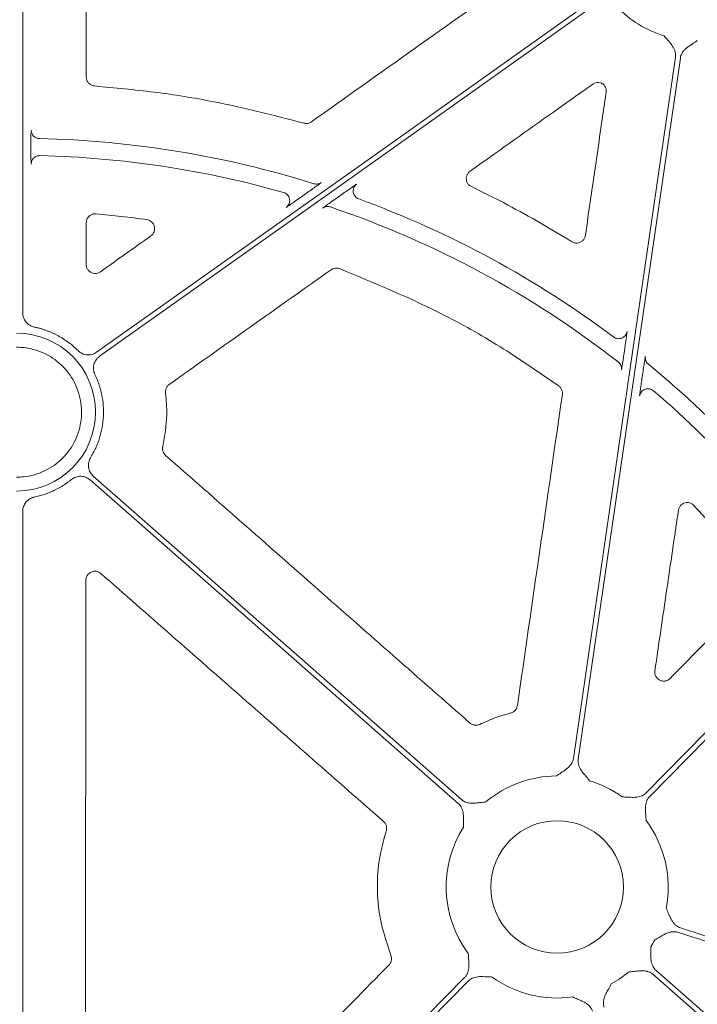
# Model space of a CAD drawing. Units: inches. Extents: x 10218 to 146133, y 1405 to 11083.
# Drawn here: x 14632 to 14688, y 4205 to 4287 of the extents above; entities that cross this region are included whole.
import ezdxf

# ---------------------------------------------------------------- set-up
doc = ezdxf.new("R2010")
doc.units = ezdxf.units.IN
doc.header["$MEASUREMENT"] = 0
doc.layers.get('0').update_dxf_attribs({"lineweight": 0})
doc.styles.add('_TCW_TXTSTY_1', font='verdana.ttf', dxfattribs={"height": 92.307693})

msp = doc.modelspace()

# ---------------------------------------------------------------- linework, layer by layer
for p, q in [((14631.81085, 4302.20125), (14631.81085, 4262.57174)), ((14632.49451, 4276.5835), (14632.49451, 4276.16864)), ((14655.03701, 4272.23482), (14655.4665, 4272.53948)), ((14658.4248, 4272.45308), (14658.01045, 4272.15917)), ((14681.91549, 4259.18033), (14681.98387, 4259.64986)), ((14683.47932, 4257.55254), (14683.40911, 4257.07053)), ((14631.81085, 4246.0392), (14631.81085, 4177.21444))]:
    msp.add_line(p, q)
at = {"flags": 128}
for points in [[(14637.97071, 4259.29019), (14660.97043, 4275.60561), (14679.04161, 4288.42485)], [(14679.28157, 4288.08658), (14656.28187, 4271.77118), (14638.2107, 4258.95192)], [(14677.69487, 4225.45537), (14682.45747, 4258.15786), (14686.19952, 4283.85267)], [(14686.60991, 4283.79291), (14681.84731, 4251.09042), (14678.10527, 4225.3956)], [(14683.76079, 4222.58778), (14701.95045, 4241.08428), (14716.24232, 4255.61725)], [(14716.261, 4255.04477), (14698.22648, 4236.70598), (14684.0565, 4222.29697)], [(14637.6931, 4248.96946), (14654.87636, 4233.88044), (14668.37746, 4222.02475)], [(14668.1038, 4221.71311), (14650.92057, 4236.80214), (14637.41944, 4248.65782)], [(14684.58741, 4207.7904), (14716.55566, 4179.71826), (14741.6736, 4157.66158)], [(14636.98998, 4175.02796), (14654.71104, 4193.04796), (14668.63474, 4207.20654)], [(14668.93043, 4206.91574), (14651.2094, 4188.89573), (14637.2857, 4174.73716)], [(14741.39994, 4157.34997), (14709.43166, 4185.42208), (14684.31376, 4207.47876)]]:
    msp.add_lwpolyline(points, dxfattribs=at)
msp.add_circle((14676.34561, 4214.75175), 5.5231)
for centre, radius, start, end in [((14687.95919, 4294.49651), 9.2517, 224.0341376, 253.0308212), ((14631.30222, 4194.05348), 83.05383, 72.6482272, 88.6927909), ((14631.30222, 4194.05348), 81.63497, 74.1873579, 88.6471596), ((14631.30222, 4194.05348), 83.05383, 53.2019263, 69.9282816), ((14631.30222, 4194.05348), 81.63497, 52.1099222, 71.3183616), ((14631.30222, 4254.30548), 6.57425, 270, 90), ((14631.30222, 4194.05348), 83.05383, 34.471018, 50.6646284), ((14631.30222, 4194.05348), 81.63497, 34.0817615, 49.4529476), ((14676.34561, 4214.75175), 9.2517, 90.397223, 130.0296224), ((14676.34561, 4214.75175), 9.2517, 54.1624356, 73.0308212), ((14676.34561, 4214.75175), 9.2517, 348.9971274, 36.7960337), ((14676.34561, 4214.75175), 9.2517, 147.3960242, 216.7960337), ((14676.34561, 4214.75175), 9.2517, 327.3960242, 331.6262418), ((14676.34561, 4214.75175), 9.2517, 234.1624356, 278.029506), ((14676.34561, 4214.75175), 9.2517, 299.1808124, 310.0296224)]:
    msp.add_arc(centre, radius, start, end)
at = {"extrusion": (0, 0, -1)}
for centre, major_axis, ratio, start_param, end_param in [((14410.88525, 4368.28218), (1.31161, 6478.94777), 0.03492212, 1.58594858, 1.58648286), ((15173.38779, 4368.28218), (-9138.75049, -6476.31956), 0.02019138, 1.52652344, 1.52698394)]:
    msp.add_ellipse(centre, major_axis=major_axis, ratio=ratio, start_param=start_param, end_param=end_param, dxfattribs=at)
for points, knots in [([(14637.1158, 4298.64419), (14637.11434, 4295.90605), (14637.11144, 4290.42977), (14637.10802, 4284.95361), (14637.10631, 4282.21552)], [0, 0, 0, 0, 0.49999893, 1, 1, 1, 1]), ([(14655.87522, 4278.48341), (14658.71925, 4280.50246), (14664.40733, 4284.54056), (14670.09561, 4288.57845), (14672.93975, 4290.5974)], [0, 0, 0, 0, 0.499998836, 1, 1, 1, 1]), ([(14686.19952, 4283.85267), (14686.20349, 4283.8865), (14686.21143, 4283.95424), (14686.21125, 4284.05707), (14686.20216, 4284.16045), (14686.18331, 4284.26449), (14686.15491, 4284.36912), (14686.10197, 4284.51654), (14686.00295, 4284.71011), (14685.8661, 4284.91024), (14685.70706, 4285.10858), (14685.50991, 4285.34419), (14685.35403, 4285.5327), (14685.25901, 4285.64761)], [0, 0, 0, 0, 0.04880858, 0.09770644, 0.14711551, 0.19744485, 0.24908164, 0.3023846, 0.42177645, 0.55953904, 0.64929171, 0.78622315, 1, 1, 1, 1]), ([(14688.02333, 4285.24503), (14687.89948, 4285.162), (14687.69636, 4285.02582), (14687.44022, 4284.85621), (14687.23131, 4284.71158), (14687.04303, 4284.55874), (14686.86796, 4284.37543), (14686.74074, 4284.18774), (14686.65088, 4283.99519), (14686.62349, 4283.85988), (14686.60993, 4283.7929)], [0, 0, 0, 0, 0.2138375, 0.35070945, 0.4405858, 0.57816942, 0.6978123, 0.802607, 0.90227377, 1, 1, 1, 1]), ([(14637.10631, 4282.21552), (14637.10796, 4282.17832), (14637.11332, 4282.05693), (14637.18081, 4281.85715), (14637.3365, 4281.65419), (14637.55161, 4281.50815), (14637.71908, 4281.47902), (14637.80281, 4281.46446)], [0, 0, 0, 0, 0.099461715, 0.32459966, 0.549639616, 0.774823625, 1, 1, 1, 1]), ([(14679.31329, 4281.61963), (14679.17675, 4281.52286), (14678.49404, 4281.03897), (14675.6267, 4279.00657), (14672.35626, 4276.68856), (14669.63194, 4274.75776), (14669.09234, 4274.37533)], [0, 0, 0, 0, 0.040076236, 0.200385966, 0.841621276, 1, 1, 1, 1]), ([(14680.10634, 4281.66797), (14680.08401, 4281.67916), (14679.98629, 4281.72814), (14679.79356, 4281.77022), (14679.53504, 4281.74625), (14679.38721, 4281.66184), (14679.31329, 4281.61963)], [0, 0, 0, 0, 0.08986109, 0.3931951, 0.69661518, 1, 1, 1, 1]), ([(14680.42447, 4280.94004), (14680.42839, 4281.02502), (14680.43623, 4281.19499), (14680.33991, 4281.43595), (14680.21467, 4281.58837), (14680.12654, 4281.65313), (14680.10634, 4281.66797)], [0, 0, 0, 0, 0.303284868, 0.606563303, 0.909837597, 1, 1, 1, 1]), ([(14637.80281, 4281.46446), (14639.46719, 4281.31155), (14642.79594, 4281.00572), (14648.6379, 4280.06648), (14652.74577, 4279.01192), (14655.23411, 4278.37313)], [0, 0, 0, 0, 0.28277012, 0.56553907, 1, 1, 1, 1]), ([(14678.69813, 4269.02926), (14678.98578, 4271.01439), (14679.56107, 4274.98463), (14680.13667, 4278.95491), (14680.42447, 4280.94004)], [0, 0, 0, 0, 0.500001459, 1, 1, 1, 1]), ([(14655.23411, 4278.37313), (14655.28789, 4278.3617), (14655.42414, 4278.33273), (14655.6541, 4278.35751), (14655.80151, 4278.44144), (14655.87522, 4278.48341)], [0, 0, 0, 0, 0.24584281, 0.62290983, 1, 1, 1, 1]), ([(14632.51011, 4277.78838), (14632.50834, 4277.77333), (14632.5048, 4277.74325), (14632.50009, 4277.53092), (14632.49657, 4277.22178), (14632.49479, 4276.88602), (14632.49459, 4276.66727), (14632.49451, 4276.5835)], [0, 0, 0, 0, 0.21641945, 0.43284173, 0.64925113, 0.86568016, 1, 1, 1, 1]), ([(14632.51009, 4277.78839), (14632.51012, 4277.60706), (14632.58361, 4277.4268), (14632.83712, 4277.16744), (14633.01566, 4277.08986), (14633.19694, 4277.08569)], [0, 0, 0, 0, 0.5, 0.5, 1, 1, 1, 1]), ([(14632.49451, 4276.16864), (14632.49469, 4276.03308), (14632.49505, 4275.76196), (14632.49778, 4275.40062), (14632.50177, 4275.12786), (14632.50614, 4274.98575), (14632.50901, 4274.96929), (14632.51011, 4274.96301)], [0, 0, 0, 0, 0.216565294, 0.433139048, 0.649733467, 0.866310744, 1, 1, 1, 1]), ([(14632.51011, 4274.96301), (14632.5222, 4275.05463), (14632.54639, 4275.23785), (14632.65148, 4275.42259), (14632.73909, 4275.47716), (14632.74785, 4275.48261)], [0, 0, 0, 0, 0.473705923, 0.947398116, 1, 1, 1, 1]), ([(14632.74785, 4275.48261), (14632.81428, 4275.53456), (14632.95543, 4275.64494), (14633.13468, 4275.65852), (14633.22956, 4275.66571)], [0, 0, 0, 0, 0.47063332, 1, 1, 1, 1]), ([(14669.09234, 4274.37533), (14669.08124, 4274.36717), (14669.00222, 4274.30906), (14668.87834, 4274.16971), (14668.77927, 4273.93269), (14668.76422, 4273.67551), (14668.83576, 4273.42936), (14668.98279, 4273.21497), (14669.12827, 4273.12673), (14669.201, 4273.08261)], [0, 0, 0, 0, 0.02653589, 0.18899853, 0.35113549, 0.51312063, 0.67526208, 0.83764015, 1, 1, 1, 1]), ([(14655.4665, 4272.53948), (14655.61176, 4272.64253), (14655.75516, 4272.74464), (14656.03173, 4272.94242), (14656.16377, 4273.03728), (14656.34116, 4273.16558), (14656.39577, 4273.20524), (14656.49447, 4273.27732), (14656.53869, 4273.30983), (14656.61102, 4273.36358), (14656.63999, 4273.38545), (14656.67859, 4273.41556), (14656.68849, 4273.42398), (14656.68828, 4273.42527)], [0, 0, 0, 0, 0.25, 0.25, 0.5, 0.5, 0.625, 0.625, 0.75, 0.75, 0.875, 0.875, 1, 1, 1, 1]), ([(14656.07199, 4273.32767), (14656.17484, 4273.29554), (14656.28513, 4273.28749), (14656.49799, 4273.3212), (14656.60039, 4273.36294), (14656.68828, 4273.42527)], [0, 0, 0, 0, 0.5, 0.5, 1, 1, 1, 1]), ([(14653.54713, 4272.59922), (14653.60902, 4272.57609), (14653.7328, 4272.52982), (14653.88439, 4272.39863), (14653.9973, 4272.23363), (14654.05329, 4272.0445), (14654.06992, 4271.90689), (14654.05294, 4271.84135), (14654.05242, 4271.83936)], [0, 0, 0, 0, 0.19875166, 0.39751917, 0.5962624, 0.7950217, 0.99376429, 1, 1, 1, 1]), ([(14659.64052, 4273.29641), (14659.62681, 4273.28858), (14659.59944, 4273.27296), (14659.43414, 4273.16083), (14659.1897, 4272.99166), (14658.84511, 4272.75055), (14658.5737, 4272.55846), (14658.4248, 4272.45308)], [0, 0, 0, 0, 0.1708476, 0.34118611, 0.52415804, 0.73895771, 1, 1, 1, 1]), ([(14659.35082, 4272.65066), (14659.34786, 4272.70744), (14659.34159, 4272.82802), (14659.39599, 4273.00648), (14659.49334, 4273.17356), (14659.59146, 4273.25546), (14659.64052, 4273.29641)], [0, 0, 0, 0, 0.22878944, 0.48586201, 0.74295054, 1, 1, 1, 1]), ([(14659.80598, 4272.06292), (14659.748, 4272.08951), (14659.63203, 4272.14269), (14659.49198, 4272.27798), (14659.39668, 4272.44267), (14659.34966, 4272.57315), (14659.35071, 4272.64367), (14659.35082, 4272.65066)], [0, 0, 0, 0, 0.24333488, 0.48663142, 0.72992537, 0.97323461, 1, 1, 1, 1]), ([(14669.201, 4273.08261), (14670.21863, 4272.58215), (14673.07123, 4271.17929), (14675.80049, 4269.54752), (14677.55613, 4268.49787)], [0, 0, 0, 0, 0.35673786, 1, 1, 1, 1]), ([(14653.76228, 4271.34966), (14653.76893, 4271.35317), (14653.78594, 4271.36214), (14653.91124, 4271.4461), (14654.16621, 4271.62194), (14654.55654, 4271.89483), (14654.8703, 4272.11685), (14655.03701, 4272.23482)], [0, 0, 0, 0, 0.10490916, 0.26808275, 0.46468669, 0.71556058, 1, 1, 1, 1]), ([(14654.05242, 4271.83936), (14654.04005, 4271.77672), (14654.0149, 4271.64942), (14653.91329, 4271.47721), (14653.81262, 4271.39218), (14653.76228, 4271.34966)], [0, 0, 0, 0, 0.3262969, 0.66314139, 1, 1, 1, 1]), ([(14658.01045, 4272.15917), (14657.84343, 4272.04036), (14657.54003, 4271.82455), (14657.17244, 4271.55972), (14656.92954, 4271.38215), (14656.82791, 4271.30508), (14656.82082, 4271.29702), (14656.81886, 4271.2948)], [0, 0, 0, 0, 0.2933777, 0.53291274, 0.7284396, 0.92515801, 1, 1, 1, 1]), ([(14657.45067, 4271.38735), (14657.34602, 4271.42272), (14657.23296, 4271.43295), (14657.01434, 4271.40093), (14656.90897, 4271.35869), (14656.81886, 4271.29478)], [0, 0, 0, 0, 0.5, 0.5, 1, 1, 1, 1]), ([(14637.91567, 4270.8188), (14637.83835, 4270.81852), (14637.67616, 4270.81793), (14637.44416, 4270.7186), (14637.25307, 4270.54878), (14637.12315, 4270.32328), (14637.10638, 4270.15408), (14637.09799, 4270.06948)], [0, 0, 0, 0, 0.18551671, 0.38913052, 0.5927214, 0.79636539, 1, 1, 1, 1]), ([(14642.15364, 4270.33541), (14641.44926, 4270.43062), (14640.03995, 4270.62112), (14638.62394, 4270.75289), (14637.91567, 4270.8188)], [0, 0, 0, 0, 0.49980888, 1, 1, 1, 1]), ([(14642.48507, 4268.97688), (14642.60824, 4269.06432), (14642.70228, 4269.18705), (14642.80714, 4269.46661), (14642.81645, 4269.62381), (14642.74573, 4269.9131), (14642.66513, 4270.04812), (14642.44315, 4270.24831), (14642.30319, 4270.31414), (14642.15363, 4270.33541)], [0, 0, 0, 0, 0.25, 0.25, 0.5, 0.5, 0.75, 0.75, 1, 1, 1, 1]), ([(14677.55613, 4268.49787), (14677.62264, 4268.46407), (14677.76463, 4268.39194), (14678.01271, 4268.3728), (14678.26195, 4268.43408), (14678.47602, 4268.57629), (14678.63692, 4268.78096), (14678.67773, 4268.9465), (14678.69813, 4269.02926)], [0, 0, 0, 0, 0.149530945, 0.319192109, 0.488943244, 0.659057379, 0.829541991, 1, 1, 1, 1]), ([(14637.09545, 4266.6083), (14637.09749, 4266.56655), (14637.10366, 4266.44056), (14637.17617, 4266.23803), (14637.33458, 4266.03664), (14637.55211, 4265.89876), (14637.8022, 4265.84191), (14638.06141, 4265.86666), (14638.20938, 4265.95132), (14638.28336, 4265.99365)], [0, 0, 0, 0, 0.076297903, 0.230218663, 0.383751342, 0.537306068, 0.691258956, 0.845632271, 1, 1, 1, 1]), ([(14657.50815, 4266.16532), (14655.26097, 4264.57277), (14650.76661, 4261.38769), (14646.27219, 4258.20275), (14644.02498, 4256.61028)], [0, 0, 0, 0, 0.50000012, 1, 1, 1, 1]), ([(14658.20636, 4266.25663), (14658.13406, 4266.27641), (14657.98011, 4266.31853), (14657.72948, 4266.291), (14657.58193, 4266.20721), (14657.50815, 4266.16532)], [0, 0, 0, 0, 0.306875415, 0.653434095, 1, 1, 1, 1]), ([(14676.47332, 4256.48674), (14674.94733, 4257.53981), (14671.89534, 4259.64596), (14665.87127, 4263.08547), (14661.18135, 4265.0258), (14658.20636, 4266.25663)], [0, 0, 0, 0, 0.26775431, 0.53550964, 1, 1, 1, 1]), ([(14631.81085, 4262.57175), (14631.81171, 4262.53746), (14631.81342, 4262.46919), (14631.82684, 4262.3677), (14631.84825, 4262.26783), (14631.88836, 4262.13702), (14631.95916, 4261.97974), (14632.07585, 4261.80848), (14632.21977, 4261.65862), (14632.38729, 4261.53716), (14632.57208, 4261.44311), (14632.70487, 4261.40876), (14632.77145, 4261.39153)], [0, 0, 0, 0, 0.06249857, 0.12445839, 0.18632529, 0.24854713, 0.37367238, 0.49912206, 0.62465997, 0.75052853, 0.87492929, 1, 1, 1, 1]), ([(14632.77145, 4261.39153), (14632.85748, 4261.37276), (14633.02921, 4261.33527), (14633.28363, 4261.26743), (14633.53488, 4261.19125), (14633.78279, 4261.10589), (14634.02742, 4261.01157), (14634.26873, 4260.90824), (14634.50675, 4260.79591), (14634.81883, 4260.63456), (14635.19732, 4260.41259), (14635.62958, 4260.11381), (14636.0409, 4259.78591), (14636.29393, 4259.54302), (14636.42081, 4259.42123)], [0, 0, 0, 0, 0.06280932, 0.1253664, 0.18775338, 0.25005307, 0.31234862, 0.37472322, 0.43725971, 0.50004032, 0.62528846, 0.74992141, 0.87460392, 1, 1, 1, 1]), ([(14681.05119, 4260.55895), (14681.14819, 4260.48643), (14681.26425, 4260.43962), (14681.50464, 4260.40943), (14681.62869, 4260.42609), (14681.85261, 4260.51865), (14681.95222, 4260.59444), (14682.10113, 4260.78554), (14682.15026, 4260.90064), (14682.16775, 4261.02049)], [0, 0, 0, 0, 0.25, 0.25, 0.5, 0.5, 0.75, 0.75, 1, 1, 1, 1]), ([(14681.98387, 4259.64986), (14682.00861, 4259.82126), (14682.05816, 4260.1645), (14682.11983, 4260.61155), (14682.15894, 4260.91379), (14682.169, 4261.01162), (14682.16792, 4261.01926), (14682.16775, 4261.02048)], [0, 0, 0, 0, 0.25777681, 0.51619788, 0.75430009, 0.96078897, 1, 1, 1, 1]), ([(14631.30222, 4259.70915), (14631.51332, 4259.7062), (14631.72389, 4259.68925), (14631.93445, 4259.67231), (14632.32133, 4259.60122), (14633.30631, 4259.42022), (14634.73721, 4258.60715), (14635.97302, 4257.2338), (14636.68172, 4255.51984), (14636.7839, 4253.67037), (14636.26795, 4251.8909), (14635.19216, 4250.38282), (14633.67883, 4249.31555), (14632.29818, 4248.92471), (14631.49683, 4248.88127), (14631.30222, 4248.88127)], [0.981300204, 0.981300204, 0.981300204, 0.981300204, 1, 1, 1, 1.03472198, 1.088401486, 1.142088981, 1.195782158, 1.249474565, 1.303160307, 1.356836519, 1.410504911, 1.464173417, 1.481387361, 1.481387361, 1.481387361, 1.481387361]), ([(14636.42081, 4259.42122), (14636.44628, 4259.397), (14636.49701, 4259.34878), (14636.58047, 4259.2852), (14636.66866, 4259.22878), (14636.79334, 4259.16377), (14636.96003, 4259.10257), (14637.17022, 4259.06623), (14637.38385, 4259.06633), (14637.5926, 4259.10512), (14637.79276, 4259.17685), (14637.91128, 4259.25233), (14637.97071, 4259.29018)], [0, 0, 0, 0, 0.06239703, 0.1242435, 0.18600777, 0.24816009, 0.37372901, 0.4996161, 0.62518042, 0.75106925, 0.87519265, 1, 1, 1, 1]), ([(14638.21067, 4258.95191), (14638.18256, 4258.93087), (14638.12659, 4258.88897), (14638.05003, 4258.81743), (14637.97973, 4258.74006), (14637.89479, 4258.62814), (14637.80652, 4258.47413), (14637.73543, 4258.27302), (14637.69968, 4258.0624), (14637.70289, 4257.85), (14637.74006, 4257.64046), (14637.79472, 4257.5108), (14637.82212, 4257.44581)], [0, 0, 0, 0, 0.06232759, 0.12409746, 0.18577571, 0.24783048, 0.37339607, 0.49928121, 0.62484547, 0.75073562, 0.87504064, 1, 1, 1, 1]), ([(14681.70211, 4257.82303), (14681.70564, 4257.83619), (14681.71269, 4257.86249), (14681.74514, 4258.0555), (14681.79071, 4258.34431), (14681.84954, 4258.731), (14681.89295, 4259.02679), (14681.91549, 4259.18033)], [0, 0, 0, 0, 0.18204476, 0.36375166, 0.55448261, 0.76873486, 1, 1, 1, 1]), ([(14683.69656, 4258.93633), (14683.69607, 4258.93546), (14683.69325, 4258.93052), (14683.67726, 4258.84677), (14683.63395, 4258.58209), (14683.5656, 4258.1394), (14683.50926, 4257.75619), (14683.47932, 4257.55254)], [0, 0, 0, 0, 0.04166364, 0.23619246, 0.42998714, 0.697088, 1, 1, 1, 1]), ([(14683.94659, 4258.29138), (14683.85744, 4258.36446), (14683.78133, 4258.46605), (14683.69223, 4258.6959), (14683.67998, 4258.82224), (14683.69658, 4258.93632)], [0, 0, 0, 0, 0.5, 0.5, 1, 1, 1, 1]), ([(14681.43822, 4258.47902), (14681.53121, 4258.40664), (14681.61145, 4258.3039), (14681.70581, 4258.06932), (14681.71906, 4257.93963), (14681.70209, 4257.82302)], [0, 0, 0, 0, 0.5, 0.5, 1, 1, 1, 1]), ([(14681.7077, 4257.89255), (14681.7077, 4257.89228), (14681.70771, 4257.89183), (14681.70878, 4257.91321), (14681.70897, 4257.95594), (14681.70162, 4258.05182), (14681.66002, 4258.20208), (14681.5763, 4258.35994), (14681.48208, 4258.43168), (14681.4464, 4258.45884)], [0, 0, 0, 0, 0.08594168, 0.14703807, 0.2045022, 0.31644424, 0.53457876, 0.82377259, 1, 1, 1, 1]), ([(14637.82213, 4257.44581), (14637.85889, 4257.36743), (14637.93228, 4257.21093), (14638.03159, 4256.97169), (14638.12268, 4256.7298), (14638.2048, 4256.48491), (14638.27815, 4256.23711), (14638.34269, 4255.98637), (14638.44453, 4255.52296), (14638.53885, 4254.83737), (14638.54795, 4253.92999), (14638.44509, 4253.02819), (14638.26489, 4252.2932), (14638.0676, 4251.72241), (14637.89269, 4251.30488), (14637.69343, 4250.89796), (14637.53952, 4250.63798), (14637.4624, 4250.50771)], [0, 0, 0, 0, 0.03584975, 0.07158196, 0.10724221, 0.14287636, 0.17853036, 0.21425008, 0.25008116, 0.375009, 0.50001335, 0.62494119, 0.74994554, 0.81253925, 0.87491547, 0.93732042, 1, 1, 1, 1]), ([(14683.40911, 4257.07053), (14683.3857, 4256.90855), (14683.34099, 4256.59912), (14683.28508, 4256.19731), (14683.24538, 4255.9004), (14683.22046, 4255.70014), (14683.21907, 4255.66862), (14683.21838, 4255.65284)], [0, 0, 0, 0, 0.2390471, 0.45666857, 0.64563146, 0.82257393, 1, 1, 1, 1]), ([(14644.02498, 4256.61028), (14644.01102, 4256.59993), (14643.92936, 4256.53939), (14643.8064, 4256.39537), (14643.70597, 4256.15597), (14643.71089, 4255.9859), (14643.71334, 4255.90088)], [0, 0, 0, 0, 0.06430129, 0.37623967, 0.68813321, 1, 1, 1, 1]), ([(14676.77742, 4255.76884), (14676.77971, 4255.78781), (14676.79209, 4255.89046), (14676.77084, 4256.08051), (14676.6647, 4256.31757), (14676.53711, 4256.43035), (14676.47332, 4256.48674)], [0, 0, 0, 0, 0.07023401, 0.38005445, 0.69002518, 1, 1, 1, 1]), ([(14683.56967, 4256.15717), (14683.5467, 4256.14583), (14683.46766, 4256.10682), (14683.3616, 4255.99584), (14683.25961, 4255.8366), (14683.23212, 4255.71409), (14683.21838, 4255.65284)], [0, 0, 0, 0, 0.12017422, 0.41342453, 0.70669938, 1, 1, 1, 1]), ([(14684.37086, 4256.08565), (14684.32024, 4256.12253), (14684.219, 4256.1963), (14684.03667, 4256.25176), (14683.84905, 4256.25848), (14683.68701, 4256.22675), (14683.60143, 4256.17601), (14683.56967, 4256.15717)], [0, 0, 0, 0, 0.21785893, 0.43570401, 0.65355196, 0.8714078, 1, 1, 1, 1]), ([(14643.71334, 4255.90088), (14643.76814, 4255.294), (14643.90307, 4253.79962), (14643.63645, 4252.31963), (14643.47811, 4251.44066)], [0, 0, 0, 0, 0.40610246, 1, 1, 1, 1]), ([(14673.02945, 4229.86701), (14673.65379, 4234.18389), (14674.90247, 4242.81768), (14676.15243, 4251.45178), (14676.77742, 4255.76884)], [0, 0, 0, 0, 0.49999918, 1, 1, 1, 1]), ([(14643.47811, 4251.44066), (14643.47442, 4251.42339), (14643.45312, 4251.32375), (14643.45621, 4251.13423), (14643.53919, 4250.8884), (14643.65533, 4250.76419), (14643.7134, 4250.70208)], [0, 0, 0, 0, 0.06531809, 0.37693703, 0.68846877, 1, 1, 1, 1]), ([(14637.46239, 4250.50771), (14637.44472, 4250.47732), (14637.40952, 4250.41683), (14637.36695, 4250.32093), (14637.33244, 4250.22209), (14637.298, 4250.08577), (14637.27698, 4249.90944), (14637.2902, 4249.69654), (14637.33967, 4249.48871), (14637.42565, 4249.29458), (14637.54169, 4249.11641), (14637.64253, 4249.01854), (14637.69308, 4248.96948)], [0, 0, 0, 0, 0.0623969, 0.12424324, 0.18600739, 0.2481596, 0.37372882, 0.49961618, 0.6251808, 0.75106991, 0.87519297, 1, 1, 1, 1]), ([(14643.7134, 4250.70208), (14647.93976, 4246.98651), (14656.39247, 4239.55536), (14664.84438, 4232.1237), (14669.07034, 4228.40786)], [0, 0, 0, 0, 0.50000028, 1, 1, 1, 1]), ([(14637.41942, 4248.65784), (14637.39245, 4248.68032), (14637.33876, 4248.72509), (14637.25146, 4248.78304), (14637.15993, 4248.83357), (14637.03141, 4248.89034), (14636.86116, 4248.94063), (14636.64906, 4248.96332), (14636.43589, 4248.94942), (14636.22998, 4248.89721), (14636.03469, 4248.81261), (14635.92118, 4248.72947), (14635.86428, 4248.68779)], [0, 0, 0, 0, 0.06232778, 0.12409783, 0.18577624, 0.24783119, 0.37339783, 0.49928386, 0.62484922, 0.75074018, 0.87504468, 1, 1, 1, 1]), ([(14635.86428, 4248.68779), (14635.79987, 4248.63654), (14635.67119, 4248.53414), (14635.47178, 4248.3891), (14635.26805, 4248.25061), (14635.05953, 4248.11927), (14634.84634, 4247.99492), (14634.62844, 4247.8776), (14634.35087, 4247.74006), (14634.01092, 4247.59057), (14633.60543, 4247.44098), (14633.19258, 4247.31436), (14632.91194, 4247.25109), (14632.77145, 4247.21942)], [0, 0, 0, 0, 0.07144227, 0.14274201, 0.21398268, 0.2852479, 0.35662123, 0.42818585, 0.50002427, 0.62548729, 0.75033955, 0.87502766, 1, 1, 1, 1]), ([(14632.77145, 4247.21942), (14632.73801, 4247.21161), (14632.67142, 4247.19606), (14632.57465, 4247.16225), (14632.48109, 4247.12092), (14632.36109, 4247.05499), (14632.22146, 4246.95364), (14632.07753, 4246.80454), (14631.96009, 4246.63312), (14631.8753, 4246.44448), (14631.82086, 4246.24461), (14631.81419, 4246.1078), (14631.81085, 4246.0392)], [0, 0, 0, 0, 0.06257209, 0.124611, 0.18656471, 0.24888306, 0.37400977, 0.49945952, 0.62499892, 0.75086704, 0.87508489, 1, 1, 1, 1]), ([(14687.74351, 4246.53189), (14687.70264, 4246.57036), (14687.60022, 4246.66678), (14687.38978, 4246.75998), (14687.13445, 4246.78465), (14686.88411, 4246.72244), (14686.67013, 4246.58086), (14686.50895, 4246.3765), (14686.46788, 4246.2112), (14686.44735, 4246.12856)], [0, 0, 0, 0, 0.099595286, 0.249625086, 0.399493702, 0.549369971, 0.699441537, 0.849733113, 1, 1, 1, 1]), ([(14692.93279, 4240.33654), (14692.35612, 4241.0887), (14690.71613, 4243.22779), (14688.91277, 4245.23225), (14687.74351, 4246.53189)], [0, 0, 0, 0, 0.35162641, 1, 1, 1, 1]), ([(14686.44735, 4246.12856), (14686.1209, 4243.90129), (14685.46802, 4239.44675), (14684.81483, 4234.9924), (14684.48823, 4232.76522)], [0, 0, 0, 0, 0.49999993, 1, 1, 1, 1]), ([(14638.32269, 4240.86468), (14638.21366, 4240.9603), (14638.07929, 4241.02247), (14637.79376, 4241.06515), (14637.64577, 4241.04428), (14637.385, 4240.92644), (14637.27079, 4240.82805), (14637.11554, 4240.58722), (14637.07319, 4240.4451), (14637.07306, 4240.30009)], [0, 0, 0, 0, 0.25, 0.25, 0.5, 0.5, 0.75, 0.75, 1, 1, 1, 1]), ([(14661.8784, 4220.20851), (14657.95234, 4223.65096), (14654.02633, 4227.09352), (14650.10038, 4230.53622), (14646.17443, 4233.97891), (14642.24853, 4237.42174), (14638.32269, 4240.86468)], [0, 0, 0, 0, 0.0156008491, 0.0156008491, 0.0156008491, 0.0312017155, 0.0312017155, 0.0312017155, 0.0312017155]), ([(14637.07306, 4240.30009), (14637.06372, 4230.96669), (14637.04503, 4212.29971), (14637.02054, 4193.63566), (14637.0083, 4184.30354)], [0, 0, 0, 0, 0.4999953, 1, 1, 1, 1]), ([(14685.76916, 4232.12758), (14686.95239, 4233.33246), (14689.31884, 4235.74221), (14691.68538, 4238.1519), (14692.86865, 4239.35675)], [0, 0, 0, 0, 0.50000045, 1, 1, 1, 1]), ([(14684.48823, 4232.76522), (14684.4844, 4232.727), (14684.47213, 4232.60472), (14684.51051, 4232.3967), (14684.63416, 4232.17262), (14684.82534, 4232.00221), (14685.06293, 4231.90427), (14685.31985, 4231.89197), (14685.5719, 4231.96242), (14685.70341, 4232.07253), (14685.76916, 4232.12758)], [0, 0, 0, 0, 0.06104916, 0.19536222, 0.32873503, 0.46176096, 0.59518405, 0.7295791, 0.86479357, 1, 1, 1, 1]), ([(14669.89143, 4228.29402), (14670.30974, 4228.48221), (14671.14997, 4228.86023), (14672.03453, 4229.11811), (14672.47872, 4229.2476)], [0, 0, 0, 0, 0.497843701, 1, 1, 1, 1]), ([(14672.47872, 4229.2476), (14672.51559, 4229.25928), (14672.63291, 4229.29644), (14672.80764, 4229.41539), (14672.96841, 4229.61903), (14673.0091, 4229.78435), (14673.02945, 4229.86701)], [0, 0, 0, 0, 0.1324644, 0.42144829, 0.71074431, 1, 1, 1, 1]), ([(14669.07034, 4228.40786), (14669.10081, 4228.3835), (14669.19711, 4228.30649), (14669.39329, 4228.22743), (14669.65164, 4228.20701), (14669.8115, 4228.26502), (14669.89143, 4228.29402)], [0, 0, 0, 0, 0.133613, 0.422280771, 0.711141057, 1, 1, 1, 1]), ([(14676.28147, 4224.00323), (14676.40532, 4224.08626), (14676.60844, 4224.22244), (14676.86458, 4224.39205), (14677.07349, 4224.53668), (14677.26177, 4224.68952), (14677.43683, 4224.87283), (14677.56406, 4225.06052), (14677.65392, 4225.25307), (14677.68131, 4225.38837), (14677.69487, 4225.45536)], [0, 0, 0, 0, 0.2138375, 0.35070945, 0.4405858, 0.57816942, 0.6978123, 0.802607, 0.90227377, 1, 1, 1, 1]), ([(14678.10528, 4225.39559), (14678.10131, 4225.36176), (14678.09337, 4225.29402), (14678.09355, 4225.19119), (14678.10264, 4225.08781), (14678.12149, 4224.98377), (14678.14989, 4224.87914), (14678.20283, 4224.73172), (14678.30185, 4224.53815), (14678.4387, 4224.33802), (14678.59774, 4224.13968), (14678.79489, 4223.90407), (14678.95077, 4223.71556), (14679.04579, 4223.60065)], [0, 0, 0, 0, 0.04880858, 0.09770644, 0.14711551, 0.19744485, 0.24908164, 0.3023846, 0.42177645, 0.55953904, 0.64929171, 0.78622315, 1, 1, 1, 1]), ([(14681.76238, 4222.25192), (14681.91136, 4222.24569), (14682.15569, 4222.23547), (14682.46256, 4222.22087), (14682.71655, 4222.21405), (14682.95876, 4222.22603), (14683.20832, 4222.27041), (14683.42188, 4222.3466), (14683.60818, 4222.4488), (14683.71025, 4222.54174), (14683.76078, 4222.58776)], [0, 0, 0, 0, 0.2138375, 0.35070945, 0.4405858, 0.57816942, 0.6978123, 0.802607, 0.90227377, 1, 1, 1, 1]), ([(14668.55184, 4219.73683), (14668.54966, 4219.88592), (14668.54608, 4220.13044), (14668.54334, 4220.43764), (14668.53583, 4220.69162), (14668.5102, 4220.93276), (14668.45182, 4221.17942), (14668.3637, 4221.38835), (14668.25116, 4221.56858), (14668.1526, 4221.66525), (14668.10381, 4221.71311)], [0, 0, 0, 0, 0.213837497, 0.350709454, 0.440585801, 0.578169422, 0.697812296, 0.802607004, 0.902273771, 1, 1, 1, 1]), ([(14668.37747, 4222.02475), (14668.40368, 4222.00299), (14668.45616, 4221.95944), (14668.54251, 4221.90358), (14668.63416, 4221.8549), (14668.73168, 4221.81404), (14668.83489, 4221.78087), (14668.98736, 4221.74498), (14669.20364, 4221.72259), (14669.44601, 4221.72836), (14669.69898, 4221.75371), (14670.00395, 4221.79073), (14670.24695, 4221.81878), (14670.39507, 4221.83589)], [0, 0, 0, 0, 0.04880858, 0.09770644, 0.14711551, 0.19744485, 0.24908164, 0.3023846, 0.42177645, 0.55953904, 0.64929171, 0.78622315, 1, 1, 1, 1]), ([(14684.05649, 4222.29696), (14684.03329, 4222.27201), (14683.98684, 4222.22207), (14683.9262, 4222.13902), (14683.87243, 4222.05026), (14683.82614, 4221.9552), (14683.7872, 4221.85402), (14683.74276, 4221.70382), (14683.70821, 4221.48915), (14683.7003, 4221.24684), (14683.71135, 4220.99284), (14683.7311, 4220.68627), (14683.7454, 4220.44207), (14683.75412, 4220.29322)], [0, 0, 0, 0, 0.04880858, 0.09770644, 0.14711551, 0.19744485, 0.24908164, 0.3023846, 0.42177645, 0.55953904, 0.64929171, 0.78622315, 1, 1, 1, 1]), ([(14662.09813, 4219.40945), (14662.10833, 4219.44649), (14662.14095, 4219.56495), (14662.13641, 4219.77613), (14662.05322, 4220.02208), (14661.93667, 4220.14637), (14661.8784, 4220.20851)], [0, 0, 0, 0, 0.13163531, 0.42097671, 0.71049892, 1, 1, 1, 1]), ([(14662.49048, 4209.07156), (14662.11064, 4210.20436), (14661.4657, 4212.12772), (14661.30344, 4215.01454), (14661.51124, 4217.34556), (14661.92159, 4218.78862), (14662.09813, 4219.40945)], [0, 0, 0, 0, 0.33804342, 0.57395796, 0.81670992, 1, 1, 1, 1]), ([(14685.42724, 4212.98599), (14685.48695, 4212.8493), (14685.58438, 4212.62627), (14685.70693, 4212.34433), (14685.81362, 4212.11358), (14685.93292, 4211.90065), (14686.08423, 4211.69701), (14686.24807, 4211.53983), (14686.42293, 4211.41887), (14686.55183, 4211.36917), (14686.61566, 4211.34456)], [0, 0, 0, 0, 0.21374939, 0.34877961, 0.44055975, 0.57798668, 0.69785522, 0.80260643, 0.90225531, 1, 1, 1, 1]), ([(14686.41656, 4210.97307), (14686.3839, 4210.98265), (14686.3185, 4211.00184), (14686.21715, 4211.01892), (14686.11374, 4211.02733), (14686.00803, 4211.02625), (14685.90011, 4211.01588), (14685.74609, 4210.98858), (14685.53863, 4210.92388), (14685.32607, 4210.82623), (14685.10206, 4210.70607), (14684.83677, 4210.55123), (14684.61605, 4210.42789), (14684.48587, 4210.35514)], [0, 0, 0, 0, 0.04878971, 0.0976805, 0.14709314, 0.19743533, 0.24909275, 0.30242258, 0.42155829, 0.55948811, 0.63734738, 0.78611739, 1, 1, 1, 1]), ([(14686.61566, 4211.34456), (14687.06958, 4211.19875), (14687.97761, 4210.90708), (14689.34382, 4210.48165), (14690.71339, 4210.06497), (14692.08661, 4209.6579), (14693.4634, 4209.26022), (14694.84378, 4208.87198), (14696.22775, 4208.49316), (14697.6153, 4208.12379), (14699.00644, 4207.76384), (14700.40117, 4207.41332), (14701.79949, 4207.07224), (14703.20139, 4206.74058), (14704.60687, 4206.41836), (14706.01595, 4206.10557), (14707.42861, 4205.80221), (14708.84486, 4205.50829), (14710.26469, 4205.22379), (14711.68811, 4204.94873), (14713.11512, 4204.6831), (14714.54572, 4204.4269), (14715.9799, 4204.18013), (14717.41766, 4203.94279), (14719.33844, 4203.63908), (14721.74724, 4203.28318), (14724.64944, 4202.89402), (14727.56745, 4202.54216), (14730.50127, 4202.2276), (14733.4509, 4201.95035), (14736.41634, 4201.71038), (14739.3976, 4201.50777), (14742.39466, 4201.34228), (14745.40754, 4201.21479), (14748.4362, 4201.12195), (14750.46084, 4201.09165), (14751.47565, 4201.07646)], [0, 0, 0, 0, 0.02169766, 0.04340413, 0.06512049, 0.08684782, 0.10858719, 0.13033966, 0.15210631, 0.1738882, 0.1956864, 0.21750197, 0.23933596, 0.26118944, 0.28306346, 0.30495907, 0.32687732, 0.34881924, 0.37078589, 0.3927783, 0.4147975, 0.43684453, 0.45892041, 0.48102616, 0.5031628, 0.54742099, 0.59183777, 0.63642105, 0.68117865, 0.7261183, 0.77124764, 0.8165742, 0.86210543, 0.90784866, 0.95381114, 1, 1, 1, 1]), ([(14751.51741, 4200.66138), (14750.98308, 4200.66838), (14749.91583, 4200.68236), (14748.31722, 4200.71642), (14746.72295, 4200.76004), (14745.13305, 4200.81415), (14743.5475, 4200.87851), (14741.96631, 4200.95317), (14740.38947, 4201.03813), (14738.81699, 4201.13339), (14737.24887, 4201.23894), (14735.6851, 4201.35479), (14734.12569, 4201.48093), (14732.57063, 4201.61737), (14731.01993, 4201.76411), (14729.47359, 4201.92114), (14727.9316, 4202.08848), (14726.39397, 4202.2661), (14724.8607, 4202.45403), (14723.33178, 4202.65225), (14721.80722, 4202.86076), (14720.28701, 4203.07957), (14718.35113, 4203.37217), (14716.00305, 4203.75117), (14713.24716, 4204.23297), (14710.50449, 4204.7496), (14707.77504, 4205.30107), (14705.0588, 4205.88738), (14702.35578, 4206.50852), (14699.66597, 4207.1645), (14696.9894, 4207.85535), (14694.32599, 4208.58087), (14691.67601, 4209.3419), (14689.03843, 4210.13523), (14687.29027, 4210.69387), (14686.41656, 4210.97307)], [0, 0, 0, 0, 0.02422868, 0.04839428, 0.07249782, 0.09654033, 0.12052285, 0.14444642, 0.16831208, 0.1921209, 0.21587395, 0.23957229, 0.26321701, 0.2868092, 0.31034994, 0.33384035, 0.35728154, 0.38067461, 0.4040207, 0.42732093, 0.45057645, 0.47378839, 0.49695791, 0.53934705, 0.58162646, 0.62380337, 0.66588508, 0.7078789, 0.74979224, 0.79163249, 0.83340714, 0.87512367, 0.91678962, 0.95841254, 1, 1, 1, 1]), ([(14684.13938, 4209.76666), (14684.14157, 4209.61757), (14684.14514, 4209.37305), (14684.14788, 4209.06585), (14684.1554, 4208.81188), (14684.18102, 4208.57073), (14684.23941, 4208.32407), (14684.32753, 4208.11515), (14684.44007, 4207.93491), (14684.53862, 4207.83825), (14684.58742, 4207.79039)], [0, 0, 0, 0, 0.2138375, 0.35070945, 0.4405858, 0.57816942, 0.6978123, 0.802607, 0.90227377, 1, 1, 1, 1]), ([(14662.33172, 4208.2581), (14662.35738, 4208.28678), (14662.43936, 4208.37838), (14662.52928, 4208.56959), (14662.56415, 4208.82685), (14662.51504, 4208.98999), (14662.49048, 4209.07156)], [0, 0, 0, 0, 0.131827944, 0.421044588, 0.710530625, 1, 1, 1, 1]), ([(14668.63474, 4207.20654), (14668.65794, 4207.23148), (14668.70438, 4207.28142), (14668.76502, 4207.36448), (14668.81879, 4207.45324), (14668.86509, 4207.5483), (14668.90403, 4207.64948), (14668.94846, 4207.79968), (14668.98302, 4208.01434), (14668.99092, 4208.25666), (14668.97988, 4208.51065), (14668.96013, 4208.81723), (14668.94582, 4209.06142), (14668.9371, 4209.21027)], [0, 0, 0, 0, 0.04880858, 0.09770644, 0.14711551, 0.19744485, 0.24908164, 0.3023846, 0.42177645, 0.55953904, 0.64929171, 0.78622315, 1, 1, 1, 1]), ([(14638.29728, 4183.77436), (14642.30274, 4187.85511), (14650.31366, 4196.01659), (14658.3257, 4204.1776), (14662.33172, 4208.2581)], [0, 0, 0, 0, 0.50000008, 1, 1, 1, 1]), ([(14684.31376, 4207.47875), (14684.28754, 4207.50051), (14684.23506, 4207.54406), (14684.14872, 4207.59992), (14684.05707, 4207.6486), (14683.95955, 4207.68946), (14683.85633, 4207.72263), (14683.70387, 4207.75852), (14683.48759, 4207.78091), (14683.24522, 4207.77514), (14682.99225, 4207.74978), (14682.68727, 4207.71277), (14682.44428, 4207.68471), (14682.29615, 4207.66761)], [0, 0, 0, 0, 0.04880858, 0.09770644, 0.14711551, 0.19744485, 0.24908164, 0.3023846, 0.42177645, 0.55953904, 0.64929171, 0.78622315, 1, 1, 1, 1]), ([(14670.92884, 4207.25158), (14670.77987, 4207.25781), (14670.53554, 4207.26803), (14670.22867, 4207.28262), (14669.97468, 4207.28945), (14669.73247, 4207.27747), (14669.48291, 4207.23309), (14669.26934, 4207.15689), (14669.08305, 4207.0547), (14668.98098, 4206.96175), (14668.93044, 4206.91574)], [0, 0, 0, 0, 0.2138375, 0.35070945, 0.4405858, 0.57816942, 0.6978123, 0.802607, 0.90227377, 1, 1, 1, 1]), ([(14680.85644, 4206.67422), (14680.78429, 4206.5432), (14680.66194, 4206.32104), (14680.50894, 4206.05358), (14680.39063, 4205.82794), (14680.29484, 4205.61377), (14680.22166, 4205.37044), (14680.19301, 4205.14508), (14680.19995, 4204.93221), (14680.23679, 4204.79886), (14680.25503, 4204.73285)], [0, 0, 0, 0, 0.21397793, 0.36282516, 0.44071837, 0.57841383, 0.69786545, 0.80268069, 0.90233054, 1, 1, 1, 1]), ([(14679.29093, 4204.4083), (14679.27914, 4204.44033), (14679.25554, 4204.50445), (14679.20877, 4204.59627), (14679.15376, 4204.68455), (14679.08974, 4204.76902), (14679.01689, 4204.8497), (14678.90281, 4204.95743), (14678.72659, 4205.08563), (14678.5144, 4205.20244), (14678.28247, 4205.30829), (14677.99979, 4205.43075), (14677.77472, 4205.53026), (14677.63792, 4205.59075)], [0, 0, 0, 0, 0.04877596, 0.09765106, 0.14704728, 0.19737349, 0.24901647, 0.30233437, 0.42153722, 0.55941201, 0.64806592, 0.78608059, 1, 1, 1, 1])]:
    msp.add_open_spline(points, degree=3, knots=knots)

# ---------------------------------------------------------------- texts
at = {"linetype": 'Continuous', "insert": (10575.12645, 4562.56831), "char_height": 92.3076923, "attachment_point": 1, "style": '_TCW_TXTSTY_1'}
msp.add_mtext_dynamic_manual_height_columns('\\pi789.62537;Detention Inlet\\P\\pi100.82029;(location based on usage)', width=1735.2677765, gutter_width=1, heights=[0], dxfattribs=at)

doc.saveas('drawing.dxf')
